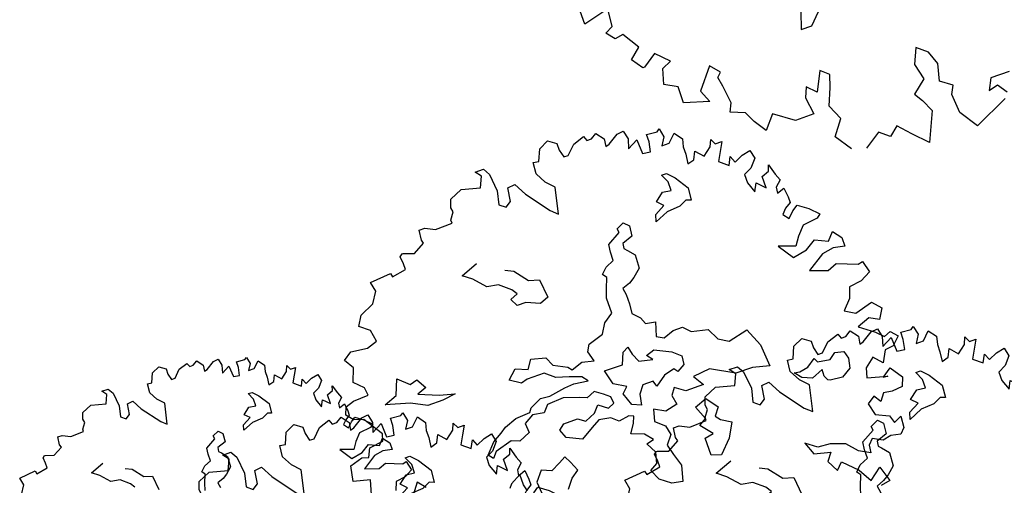
# Model space of a CAD drawing. Units: metres. Extents: x 979 to 1194, y 508 to 650.
# Drawn here: x 986 to 996, y 622 to 627 of the extents above; entities that cross this region are included whole.
import ezdxf

# ---------------------------------------------------------------- set-up
doc = ezdxf.new("R2010")
doc.units = ezdxf.units.M
for name, color, linetype in [('BLUE', 5, 'Continuous'), ('G', 76, 'Continuous'), ('G1', 112, 'Continuous')]:
    doc.layers.add(name, color=color, linetype=linetype)

# ---------------------------------------------------------------- blocks, each defined once
blk = doc.blocks.new('TREE-2')
at = {"layer": 'G1'}
for p, q in [((4.981, 0.143), (5.142, 0.143)), ((5.069, 0.034), (4.981, 0.143)), ((5.142, 0.143), (5.214, 0.018)), ((6.142, -0.054), (6.231, 0.158)), ((6.231, 0.158), (6.412, 0.246)), ((6.412, 0.246), (6.557, 0.143)), ((6.557, 0.143), (6.557, 0.018)), ((4.981, -0.163), (5.069, 0.034)), ((5.214, 0.018), (5.251, -0.309)), ((6.557, 0.018), (6.593, -0.127)), ((6.682, -0.127), (6.842, 0.034)), ((6.842, 0.034), (7.055, 0.106)), ((7.055, 0.106), (7.091, 0.018)), ((7.091, 0.018), (7.179, 0.018)), ((7.179, 0.018), (7.288, 0.086)), ((7.288, 0.086), (7.397, -0.054)), ((4.405, -0.179), (4.639, -0.075)), ((4.639, -0.075), (4.981, -0.163)), ((6.018, -0.252), (6.039, -0.039)), ((6.039, -0.039), (6.142, -0.054)), ((7.397, -0.054), (7.376, -0.2)), ((7.449, -0.179), (7.646, -0.054)), ((7.646, -0.054), (7.77, -0.039)), ((7.77, -0.039), (7.807, -0.2)), ((4.354, -0.324), (4.405, -0.179)), ((6.593, -0.127), (6.682, -0.127)), ((7.376, -0.2), (7.449, -0.179)), ((7.807, -0.2), (7.755, -0.376)), ((8.149, -0.236), (8.346, -0.252)), ((8.149, -0.376), (8.149, -0.236)), ((8.346, -0.252), (8.398, -0.215)), ((8.398, -0.215), (8.434, -0.376)), ((4.369, -0.412), (4.354, -0.324)), ((5.251, -0.309), (5.194, -0.558)), ((5.411, -0.573), (5.448, -0.324)), ((5.448, -0.324), (5.588, -0.309)), ((5.588, -0.309), (5.712, -0.537)), ((6.127, -0.449), (6.018, -0.252)), ((7.755, -0.376), (7.952, -0.272)), ((7.952, -0.272), (7.967, -0.537)), ((4.281, -0.537), (4.369, -0.412)), ((6.267, -0.594), (6.127, -0.449)), ((8.113, -0.558), (8.149, -0.376)), ((8.434, -0.376), (8.346, -0.521)), ((8.486, -0.521), (8.631, -0.376)), ((8.631, -0.376), (8.74, -0.521)), ((3.654, -0.703), (3.674, -0.521)), ((3.674, -0.521), (3.783, -0.521)), ((3.783, -0.521), (3.96, -0.609)), ((3.96, -0.609), (4.281, -0.594)), ((4.281, -0.594), (4.281, -0.537)), ((5.194, -0.558), (5.302, -0.646)), ((5.302, -0.646), (5.411, -0.573)), ((5.712, -0.537), (6.039, -0.967)), ((6.163, -1.076), (6.267, -0.594)), ((7.967, -0.537), (8.113, -0.558)), ((8.346, -0.521), (8.486, -0.521)), ((8.74, -0.521), (8.704, -0.666)), ((3.674, -0.77), (3.654, -0.703)), ((8.704, -0.666), (8.704, -0.807)), ((9.17, -0.827), (9.222, -0.703)), ((9.222, -0.703), (9.274, -0.807)), ((3.192, -0.864), (3.244, -0.827)), ((3.208, -1.004), (3.192, -0.864)), ((3.244, -0.827), (3.26, -0.827)), ((3.26, -0.827), (3.457, -0.895)), ((3.457, -0.895), (3.674, -0.77)), ((8.704, -0.807), (8.683, -0.988)), ((8.813, -0.952), (8.88, -0.807)), ((8.88, -0.807), (9.01, -0.952)), ((9.01, -0.952), (9.17, -0.827)), ((9.274, -0.807), (9.398, -0.807)), ((9.398, -0.807), (9.31, -0.967)), ((6.039, -0.967), (6.163, -1.076)), ((8.683, -0.988), (8.813, -0.952)), ((9.31, -0.967), (9.222, -1.128)), ((2.529, -1.128), (2.923, -1.092)), ((2.923, -1.092), (2.938, -1.164)), ((2.938, -1.164), (3.208, -1.113)), ((3.208, -1.113), (3.208, -1.004)), ((8.166, -1.022), (8.258, -1.022)), ((8.239, -1.18), (8.166, -1.022)), ((8.258, -1.022), (8.382, -1.147)), ((9.383, -1.258), (9.456, -1.113)), ((9.456, -1.113), (9.507, -1.237)), ((2.565, -1.31), (2.529, -1.128)), ((8.239, -1.342), (8.239, -1.18)), ((8.382, -1.147), (8.544, -1.397)), ((9.222, -1.128), (9.383, -1.258)), ((9.507, -1.237), (9.668, -1.164)), ((9.668, -1.164), (9.829, -1.128)), ((9.829, -1.128), (9.865, -1.289)), ((2.44, -1.507), (2.565, -1.31)), ((7.916, -1.451), (8.078, -1.323)), ((8.078, -1.323), (8.239, -1.342)), ((9.865, -1.289), (9.741, -1.434)), ((4.139, -1.558), (4.461, -1.433)), ((8.023, -1.558), (7.916, -1.451)), ((8.544, -1.397), (8.526, -1.628)), ((9.741, -1.434), (9.595, -1.507)), ((10.026, -1.595), (10.062, -1.486)), ((10.062, -1.486), (10.119, -1.683)), ((2.171, -1.631), (2.44, -1.507)), ((4.3, -1.683), (4.139, -1.558)), ((7.079, -1.68), (7.222, -1.61)), ((7.222, -1.61), (7.31, -1.698)), ((7.828, -1.665), (8.023, -1.558)), ((8.434, -1.595), (8.291, -1.665)), ((8.526, -1.628), (8.434, -1.595)), ((9.595, -1.507), (9.595, -1.668)), ((9.886, -1.647), (10.026, -1.595)), ((2.062, -1.813), (2.171, -1.631)), ((4.498, -1.896), (4.3, -1.683)), ((4.909, -1.72), (5.053, -1.79)), ((6.844, -1.896), (7.094, -1.753)), ((7.094, -1.753), (7.079, -1.68)), ((7.31, -1.698), (7.292, -1.896)), ((7.791, -1.79), (7.828, -1.665)), ((8.041, -1.683), (7.791, -1.79)), ((8.291, -1.665), (8.041, -1.683)), ((9.595, -1.668), (9.668, -1.865)), ((9.668, -1.865), (9.741, -1.719)), ((9.741, -1.719), (9.886, -1.865)), ((9.886, -1.865), (9.886, -1.647)), ((10.119, -1.683), (10.171, -1.813)), ((2.243, -1.953), (2.062, -1.813)), ((5.053, -1.79), (5.251, -2.04)), ((10.171, -1.813), (10.062, -1.917)), ((2.28, -2.171), (2.243, -1.953)), ((4.711, -1.933), (4.498, -1.896)), ((4.909, -2.095), (4.711, -1.933)), ((6.826, -2.04), (6.844, -1.896)), ((7.094, -1.966), (7.079, -2.058)), ((7.292, -1.896), (7.094, -1.966)), ((10.062, -1.917), (10.047, -2.025)), ((10.047, -2.025), (10.187, -1.974)), ((10.187, -1.974), (10.207, -2.15)), ((4.979, -2.201), (4.909, -2.095)), ((5.251, -2.04), (5.446, -2.095)), ((5.446, -2.095), (5.482, -2.436)), ((6.826, -2.201), (6.826, -2.04)), ((7.079, -2.058), (7.13, -2.11)), ((7.13, -2.11), (7.237, -2.235)), ((1.616, -2.311), (1.777, -2.202)), ((1.777, -2.202), (2.083, -2.238)), ((2.083, -2.238), (2.28, -2.171)), ((4.836, -2.256), (4.979, -2.201)), ((6.664, -2.271), (6.826, -2.201)), ((7.237, -2.235), (7.222, -2.488)), ((10.207, -2.15), (10.207, -2.259)), ((1.725, -2.492), (1.616, -2.311)), ((4.909, -2.399), (4.836, -2.256)), ((6.558, -2.378), (6.664, -2.271)), ((6.612, -2.451), (6.558, -2.378)), ((10.098, -2.331), (10.01, -2.42)), ((10.207, -2.259), (10.098, -2.331)), ((10.207, -2.42), (10.316, -2.347)), ((10.316, -2.347), (10.492, -2.472)), ((1.632, -2.741), (1.725, -2.492)), ((5.071, -2.399), (4.909, -2.399)), ((5.321, -2.506), (5.071, -2.399)), ((5.482, -2.436), (5.321, -2.506)), ((6.539, -2.646), (6.612, -2.451)), ((7.222, -2.488), (7.079, -2.613)), ((10.01, -2.42), (10.098, -2.529)), ((10.098, -2.529), (10.207, -2.42)), ((10.492, -2.472), (10.653, -2.632)), ((7.079, -2.613), (6.969, -2.683)), ((1.792, -2.902), (1.632, -2.741)), ((6.487, -2.808), (6.539, -2.646)), ((6.969, -2.683), (6.826, -2.738)), ((6.826, -2.738), (6.844, -2.863)), ((10.295, -2.726), (10.15, -2.886)), ((10.581, -2.689), (10.295, -2.726)), ((10.653, -2.632), (10.581, -2.689)), ((6.487, -3.094), (6.487, -2.808)), ((6.844, -2.863), (6.844, -3.042)), ((1.813, -3.047), (1.792, -2.902)), ((2.295, -3.222), (2.402, -2.936)), ((2.402, -2.936), (2.6, -3.116)), ((9.741, -2.938), (9.938, -3.224)), ((10.047, -3.047), (9.741, -2.938)), ((10.15, -2.886), (10.047, -3.047)), ((1.31, -3.26), (1.367, -3.115)), ((1.367, -3.115), (1.528, -3.063)), ((1.528, -3.063), (1.813, -3.047)), ((2.6, -3.116), (2.743, -3.079)), ((2.743, -3.079), (2.85, -3.259)), ((6.308, -3.219), (6.487, -3.094)), ((6.844, -3.042), (6.826, -3.219)), ((10.207, -3.172), (10.404, -3.047)), ((10.404, -3.047), (10.638, -3.151)), ((10.638, -3.151), (10.762, -3.011)), ((10.762, -3.011), (10.887, -3.172)), ((2.046, -3.314), (2.295, -3.222)), ((6.201, -3.399), (6.308, -3.219)), ((6.826, -3.219), (6.951, -3.347)), ((9.938, -3.224), (10.207, -3.172)), ((10.887, -3.172), (10.887, -3.333)), ((1.419, -3.384), (1.31, -3.26)), ((2.493, -3.439), (2.046, -3.314)), ((2.85, -3.259), (2.67, -3.329)), ((2.67, -3.329), (3.03, -3.472)), ((6.951, -3.347), (7.005, -3.472)), ((10.456, -3.333), (10.135, -3.545)), ((10.674, -3.296), (10.456, -3.333)), ((10.887, -3.333), (10.674, -3.296)), ((1.595, -3.441), (1.419, -3.384)), ((1.756, -3.69), (1.595, -3.441)), ((2.78, -3.582), (2.493, -3.439)), ((3.03, -3.472), (3.316, -3.545)), ((4.321, -3.634), (4.498, -3.472)), ((4.498, -3.472), (4.714, -3.561)), ((4.714, -3.561), (4.821, -3.399)), ((4.821, -3.399), (5.089, -3.472)), ((5.089, -3.472), (5.162, -3.634)), ((5.842, -3.615), (5.915, -3.49)), ((5.915, -3.49), (6.201, -3.399)), ((7.005, -3.472), (7.185, -3.506)), ((7.185, -3.506), (7.112, -3.759)), ((3.066, -3.582), (2.78, -3.582)), ((3.316, -3.545), (3.066, -3.582)), ((5.896, -3.81), (5.842, -3.615)), ((10.135, -3.545), (10.456, -3.654)), ((10.456, -3.654), (10.638, -3.582)), ((10.638, -3.582), (11.011, -3.727)), ((1.829, -3.799), (1.756, -3.69)), ((4.516, -3.759), (4.321, -3.634)), ((4.641, -3.722), (4.516, -3.759)), ((4.964, -3.722), (4.641, -3.722)), ((5.144, -3.865), (4.964, -3.722)), ((5.162, -3.634), (5.412, -3.759)), ((11.011, -3.727), (11.099, -3.706)), ((11.099, -3.706), (11.156, -3.924)), ((1.792, -3.924), (1.829, -3.799)), ((5.375, -3.935), (5.144, -3.865)), ((5.412, -3.759), (5.467, -3.829)), ((5.467, -3.829), (5.68, -3.759)), ((5.68, -3.759), (5.896, -3.81)), ((6.36, -4.045), (6.448, -3.832)), ((6.448, -3.832), (6.558, -3.777)), ((6.558, -3.777), (6.591, -3.92)), ((7.112, -3.759), (7.237, -3.829)), ((7.237, -3.829), (7.435, -3.759)), ((7.435, -3.759), (7.615, -3.759)), ((7.615, -3.759), (7.74, -3.884)), ((7.74, -3.884), (8.044, -3.954)), ((1.455, -4.121), (1.528, -3.96)), ((1.528, -3.96), (1.792, -3.924)), ((5.592, -4.009), (5.375, -3.935)), ((5.68, -4.115), (5.592, -4.009)), ((6.591, -3.92), (6.664, -4.082)), ((6.826, -4.03), (6.987, -3.975)), ((6.987, -3.975), (7.289, -4.118)), ((8.044, -3.954), (8.151, -4.17)), ((11.156, -3.924), (10.959, -4.028)), ((1.098, -4.157), (1.331, -4.085)), ((1.331, -4.085), (1.455, -4.121)), ((4.535, -4.24), (4.751, -4.133)), ((4.751, -4.133), (4.928, -4.152)), ((4.928, -4.152), (5.232, -4.097)), ((5.232, -4.097), (5.412, -4.079)), ((5.412, -4.079), (5.68, -4.115)), ((6.018, -4.045), (6.36, -4.045)), ((6.091, -4.316), (6.018, -4.045)), ((6.664, -4.082), (6.914, -4.137)), ((6.914, -4.137), (6.826, -4.03)), ((7.289, -4.118), (7.432, -4.243)), ((10.726, -4.064), (10.653, -4.261)), ((10.959, -4.028), (10.726, -4.064)), ((1.041, -4.443), (1.098, -4.157)), ((4.483, -4.313), (4.535, -4.24)), ((5.144, -4.258), (4.839, -4.277)), ((5.43, -4.35), (5.144, -4.258)), ((7.432, -4.243), (7.417, -4.405)), ((8.151, -4.17), (8.331, -4.277)), ((8.331, -4.277), (8.705, -4.188)), ((8.705, -4.188), (8.849, -4.527)), ((3.98, -4.42), (4.212, -4.332)), ((4.212, -4.332), (4.483, -4.313)), ((4.516, -4.365), (4.34, -4.475)), ((4.733, -4.402), (4.516, -4.365)), ((4.839, -4.277), (4.733, -4.402)), ((5.555, -4.402), (5.43, -4.35)), ((5.717, -4.332), (5.555, -4.402)), ((5.86, -4.438), (5.717, -4.332)), ((6.305, -4.441), (6.091, -4.316)), ((10.653, -4.261), (10.492, -4.443)), ((1.346, -4.515), (1.041, -4.443)), ((3.694, -4.6), (3.874, -4.493)), ((3.874, -4.493), (3.98, -4.42)), ((4.34, -4.475), (4.355, -4.652)), ((5.967, -4.527), (5.86, -4.438)), ((6.198, -4.548), (6.305, -4.441)), ((7.021, -4.475), (6.826, -4.618)), ((7.219, -4.423), (7.021, -4.475)), ((7.273, -4.493), (7.219, -4.423)), ((7.417, -4.405), (7.273, -4.493)), ((10.492, -4.443), (10.674, -4.551)), ((10.674, -4.551), (11.011, -4.458)), ((11.011, -4.458), (11.156, -4.619)), ((1.274, -4.78), (1.346, -4.515)), ((3.514, -4.795), (3.694, -4.6)), ((5.592, -4.706), (5.698, -4.582)), ((5.698, -4.582), (5.86, -4.706)), ((5.985, -4.652), (5.967, -4.527)), ((6.286, -4.78), (6.198, -4.548)), ((6.591, -4.511), (6.484, -4.655)), ((6.789, -4.511), (6.591, -4.511)), ((6.826, -4.618), (6.789, -4.511)), ((8.849, -4.527), (8.885, -4.941)), ((11.156, -4.619), (11.047, -4.8)), ((3.998, -4.688), (3.675, -4.78)), ((4.142, -4.743), (3.998, -4.688)), ((4.355, -4.652), (4.142, -4.743)), ((4.894, -4.795), (5.001, -4.706)), ((5.001, -4.706), (5.269, -4.706)), ((5.269, -4.706), (5.394, -4.795)), ((5.394, -4.795), (5.592, -4.706)), ((5.86, -4.706), (5.985, -4.652)), ((6.484, -4.655), (6.448, -4.853)), ((7.112, -4.743), (7.024, -4.868)), ((7.292, -4.868), (7.112, -4.743)), ((7.828, -4.636), (7.508, -4.67)), ((7.508, -4.67), (7.633, -4.868)), ((8.258, -4.868), (7.828, -4.636)), ((10.871, -4.712), (10.638, -4.8)), ((11.047, -4.8), (10.871, -4.712)), ((2.135, -4.837), (1.953, -5.086)), ((2.259, -4.977), (2.135, -4.837)), ((3.587, -4.886), (3.514, -4.795)), ((3.675, -4.78), (3.587, -4.886)), ((4.964, -4.956), (4.894, -4.795)), ((5.628, -4.85), (5.467, -4.941)), ((5.842, -4.886), (5.628, -4.85)), ((6.448, -4.853), (6.286, -4.78)), ((7.024, -4.868), (7.06, -5.048)), ((7.633, -4.868), (7.292, -4.868)), ((8.58, -4.868), (8.258, -4.868)), ((8.885, -4.941), (8.58, -4.868)), ((10.638, -4.8), (10.902, -4.998)), ((5.232, -5.084), (4.964, -4.956)), ((5.467, -4.941), (5.232, -5.084)), ((5.967, -4.993), (5.842, -4.886)), ((6.165, -4.956), (5.967, -4.993)), ((6.253, -4.993), (6.165, -4.956)), ((6.201, -5.118), (6.253, -4.993)), ((6.631, -4.993), (6.576, -5.209)), ((6.826, -5.1), (6.631, -4.993)), ((10.902, -4.998), (11.032, -5.122)), ((6.091, -5.279), (6.201, -5.118)), ((7.06, -5.048), (6.826, -5.1)), ((7.362, -5.209), (7.593, -5.121)), ((7.593, -5.121), (7.755, -5.337)), ((9.528, -5.194), (9.689, -5.084)), ((9.689, -5.084), (9.726, -5.158)), ((9.958, -5.194), (10.082, -5.103)), ((10.082, -5.103), (10.244, -5.139)), ((11.032, -5.122), (11.156, -5.07)), ((11.156, -5.07), (11.265, -5.195)), ((6.576, -5.209), (6.737, -5.353)), ((7.468, -5.462), (7.362, -5.209)), ((9.366, -5.337), (9.26, -5.209)), ((9.26, -5.209), (9.366, -5.228)), ((9.366, -5.228), (9.528, -5.194)), ((9.726, -5.158), (9.958, -5.194)), ((10.244, -5.139), (10.28, -5.283)), ((11.265, -5.195), (11.12, -5.335)), ((3.944, -5.319), (3.746, -5.426)), ((3.944, -5.514), (3.944, -5.319)), ((4.337, -5.371), (4.193, -5.551)), ((4.516, -5.444), (4.337, -5.371)), ((4.693, -5.353), (4.516, -5.444)), ((4.821, -5.283), (4.693, -5.353)), ((4.891, -5.407), (4.821, -5.283)), ((6.326, -5.371), (6.091, -5.279)), ((6.451, -5.514), (6.326, -5.371)), ((6.737, -5.353), (6.774, -5.529)), ((7.755, -5.337), (7.648, -5.481)), ((9.546, -5.407), (9.366, -5.337)), ((9.759, -5.319), (9.546, -5.407)), ((9.759, -5.444), (9.759, -5.319)), ((10.28, -5.283), (10.244, -5.462)), ((10.959, -5.355), (10.85, -5.568)), ((11.12, -5.335), (10.959, -5.355)), ((3.746, -5.426), (3.691, -5.496)), ((4.964, -5.587), (4.891, -5.407)), ((7.325, -5.551), (7.468, -5.462)), ((7.648, -5.481), (7.718, -5.569)), ((9.796, -5.532), (9.759, -5.444)), ((10.244, -5.462), (10.064, -5.569)), ((10.705, -5.407), (10.529, -5.553)), ((10.85, -5.568), (10.705, -5.407)), ((3.977, -5.639), (3.944, -5.514)), ((4.193, -5.551), (4.212, -5.767)), ((4.821, -5.694), (4.964, -5.587)), ((6.308, -5.548), (6.451, -5.514)), ((6.414, -5.746), (6.308, -5.548)), ((6.774, -5.529), (6.649, -5.691)), ((7.505, -5.767), (7.325, -5.551)), ((7.718, -5.569), (7.898, -5.676)), ((9.833, -5.551), (9.796, -5.532)), ((10.064, -5.569), (9.833, -5.551)), ((10.529, -5.553), (10.477, -5.729)), ((4.693, -5.856), (4.821, -5.694)), ((6.36, -5.944), (6.414, -5.746)), ((6.649, -5.691), (6.701, -5.889)), ((7.898, -5.676), (7.755, -5.944)), ((10.477, -5.729), (10.85, -5.822)), ((10.762, -5.822), (10.938, -5.693)), ((10.938, -5.693), (11.099, -5.926)), ((7.344, -5.801), (7.505, -5.767)), ((7.344, -6.124), (7.344, -5.801)), ((10.85, -5.822), (10.762, -5.822)), ((6.216, -6.032), (6.36, -5.944)), ((6.701, -5.889), (6.774, -6.121)), ((7.755, -5.944), (7.523, -6.179)), ((11.099, -5.926), (11.032, -6.087)), ((6.308, -6.23), (6.216, -6.032)), ((6.774, -6.121), (6.701, -6.407)), ((7.523, -6.179), (7.344, -6.124)), ((10.492, -6.087), (10.347, -6.18)), ((10.581, -6.217), (10.492, -6.087)), ((10.674, -6.087), (10.581, -6.217)), ((10.835, -6.108), (10.674, -6.087)), ((11.032, -6.087), (10.835, -6.108)), ((6.503, -6.374), (6.308, -6.23)), ((10.347, -6.18), (10.404, -6.408)), ((6.701, -6.407), (6.503, -6.374)), ((9.025, -6.481), (9.113, -6.714)), ((9.222, -6.626), (9.025, -6.481)), ((10.404, -6.408), (10.638, -6.517)), ((9.456, -6.642), (9.222, -6.626)), ((10.638, -6.517), (10.689, -6.663)), ((10.689, -6.663), (10.835, -6.59)), ((10.835, -6.59), (10.814, -6.803)), ((9.113, -6.714), (9.419, -6.787)), ((9.725, -6.735), (9.456, -6.642)), ((9.901, -6.932), (9.725, -6.735)), ((1.829, -6.948), (1.829, -6.772)), ((2.171, -6.86), (1.829, -6.948)), ((2.15, -7.093), (2.171, -6.86)), ((9.419, -6.787), (9.31, -6.932)), ((10.207, -6.803), (10.119, -6.896)), ((10.384, -6.896), (10.207, -6.803)), ((10.544, -6.86), (10.384, -6.896)), ((10.726, -6.896), (10.544, -6.86)), ((10.814, -6.803), (10.726, -6.896)), ((9.31, -6.932), (9.419, -7.145)), ((10.098, -7.036), (9.901, -6.932)), ((10.119, -6.896), (10.098, -7.036)), ((2.046, -7.145), (2.15, -7.093)), ((9.419, -7.145), (9.544, -7.02)), ((9.544, -7.02), (9.793, -7.269)), ((2.135, -7.254), (2.046, -7.145)), ((2.243, -7.233), (2.135, -7.254)), ((2.383, -7.451), (2.243, -7.233)), ((9.793, -7.269), (9.938, -7.518)), ((9.938, -7.518), (10.171, -7.342)), ((10.171, -7.342), (10.259, -7.627)), ((2.243, -7.575), (2.383, -7.451)), ((2.347, -7.716), (2.243, -7.575)), ((2.544, -7.591), (2.368, -7.716)), ((2.705, -7.752), (2.544, -7.591)), ((10.259, -7.627), (10.083, -7.664)), ((2.368, -7.716), (2.347, -7.716)), ((2.58, -7.809), (2.705, -7.752)), ((4.48, -7.699), (4.407, -7.916)), ((2.529, -8.006), (2.58, -7.809)), ((4.55, -7.916), (4.693, -7.773)), ((2.689, -8.094), (2.529, -8.006)), ((3.156, -7.97), (2.938, -8.239)), ((3.26, -8.094), (3.156, -7.97)), ((4.407, -7.916), (4.55, -7.916)), ((2.689, -8.307), (2.689, -8.094)), ((3.208, -8.146), (3.26, -8.094)), ((2.938, -8.239), (3.011, -8.4)), ((3.229, -8.271), (3.208, -8.146)), ((3.011, -8.4), (2.689, -8.307)), ((3.26, -8.504), (3.229, -8.271)), ((3.208, -8.613), (3.26, -8.504)), ((4.463, -8.488), (4.338, -8.737)), ((4.566, -8.577), (4.463, -8.488)), ((3.389, -8.685), (3.208, -8.613)), ((4.229, -8.628), (4.172, -8.758)), ((4.338, -8.737), (4.229, -8.628)), ((4.514, -8.737), (4.566, -8.577)), ((5.712, -8.613), (5.624, -8.81)), ((5.842, -8.722), (5.712, -8.613)), ((3.457, -8.826), (3.389, -8.685)), ((4.172, -8.758), (4.208, -8.986)), ((4.426, -8.955), (4.514, -8.737)), ((5.909, -8.898), (5.842, -8.722)), ((3.566, -8.986), (3.457, -8.826)), ((3.711, -8.81), (3.566, -8.986)), ((3.96, -8.986), (3.711, -8.81)), ((5.624, -8.81), (5.676, -9.023)), ((4.208, -8.986), (3.96, -8.986)), ((4.514, -9.152), (4.426, -8.955)), ((5.857, -9.116), (5.909, -8.898)), ((5.676, -9.023), (5.499, -9.168)), ((6.002, -9.22), (5.857, -9.116)), ((4.369, -9.349), (4.514, -9.152)), ((5.499, -9.168), (5.572, -9.277)), ((5.945, -9.329), (6.002, -9.22)), ((4.514, -9.562), (4.369, -9.349)), ((5.572, -9.277), (5.645, -9.438)), ((5.966, -9.578), (5.945, -9.329)), ((6.485, -9.292), (6.412, -9.438)), ((6.733, -9.292), (6.485, -9.292)), ((4.908, -9.474), (4.696, -9.614)), ((5.033, -9.578), (4.908, -9.474)), ((5.157, -9.474), (5.033, -9.578)), ((5.302, -9.635), (5.157, -9.474)), ((5.645, -9.438), (5.479, -9.811)), ((6.412, -9.438), (6.536, -9.401)), ((6.536, -9.401), (6.625, -9.526)), ((5.479, -9.811), (5.302, -9.635)), ((6.127, -9.811), (5.966, -9.578)), ((6.573, -9.598), (6.127, -9.811))]:
    blk.add_line(p, q, dxfattribs=at)
blk = doc.blocks.new('TREE-1')
at = {"layer": 'G'}
for p, q in [((5.265, -1.065), (5.426, -1.065)), ((5.353, -1.174), (5.265, -1.065)), ((5.426, -1.065), (5.499, -1.19)), ((6.427, -1.262), (6.515, -1.05)), ((6.515, -1.05), (6.696, -0.962)), ((6.696, -0.962), (6.841, -1.065)), ((6.841, -1.065), (6.841, -1.19)), ((5.265, -1.371), (5.353, -1.174)), ((5.499, -1.19), (5.535, -1.517)), ((6.302, -1.46), (6.323, -1.247)), ((6.323, -1.247), (6.427, -1.262)), ((6.841, -1.19), (6.878, -1.335)), ((6.966, -1.335), (7.127, -1.174)), ((7.127, -1.174), (7.339, -1.102)), ((7.339, -1.102), (7.376, -1.19)), ((7.376, -1.19), (7.464, -1.19)), ((7.464, -1.19), (7.573, -1.122)), ((7.573, -1.122), (7.681, -1.262)), ((7.681, -1.262), (7.661, -1.408)), ((7.733, -1.387), (7.93, -1.262)), ((7.93, -1.262), (8.055, -1.247)), ((8.055, -1.247), (8.091, -1.408)), ((4.638, -1.532), (4.69, -1.387)), ((4.69, -1.387), (4.923, -1.283)), ((4.923, -1.283), (5.265, -1.371)), ((6.411, -1.657), (6.302, -1.46)), ((6.878, -1.335), (6.966, -1.335)), ((7.661, -1.408), (7.733, -1.387)), ((8.091, -1.408), (8.039, -1.584)), ((8.433, -1.444), (8.63, -1.46)), ((8.433, -1.584), (8.433, -1.444)), ((8.63, -1.46), (8.682, -1.423)), ((8.682, -1.423), (8.718, -1.584)), ((4.565, -1.745), (4.654, -1.62)), ((4.654, -1.62), (4.638, -1.532)), ((5.535, -1.517), (5.478, -1.766)), ((5.696, -1.781), (5.732, -1.532)), ((5.732, -1.532), (5.872, -1.517)), ((5.872, -1.517), (5.996, -1.745)), ((8.039, -1.584), (8.236, -1.48)), ((8.236, -1.48), (8.252, -1.745)), ((8.397, -1.766), (8.433, -1.584)), ((8.718, -1.584), (8.63, -1.729)), ((8.77, -1.729), (8.915, -1.584)), ((8.915, -1.584), (9.024, -1.729)), ((3.938, -1.911), (3.959, -1.729)), ((3.959, -1.729), (4.068, -1.729)), ((4.068, -1.729), (4.244, -1.817)), ((4.244, -1.817), (4.565, -1.802)), ((4.565, -1.802), (4.565, -1.745)), ((5.478, -1.766), (5.587, -1.854)), ((5.587, -1.854), (5.696, -1.781)), ((5.996, -1.745), (6.323, -2.175)), ((6.551, -1.802), (6.411, -1.657)), ((6.447, -2.284), (6.551, -1.802)), ((8.252, -1.745), (8.397, -1.766)), ((8.63, -1.729), (8.77, -1.729)), ((9.024, -1.729), (8.988, -1.875)), ((3.741, -2.103), (3.959, -1.978)), ((3.959, -1.978), (3.938, -1.911)), ((8.988, -1.875), (8.988, -2.015)), ((9.455, -2.035), (9.506, -1.911)), ((9.506, -1.911), (9.558, -2.015)), ((3.477, -2.072), (3.528, -2.035)), ((3.492, -2.212), (3.477, -2.072)), ((3.528, -2.035), (3.544, -2.035)), ((3.544, -2.035), (3.741, -2.103)), ((6.323, -2.175), (6.447, -2.284)), ((8.988, -2.015), (8.967, -2.196)), ((8.967, -2.196), (9.097, -2.16)), ((9.097, -2.16), (9.164, -2.015)), ((9.164, -2.015), (9.294, -2.16)), ((9.294, -2.16), (9.455, -2.035)), ((9.595, -2.175), (9.506, -2.336)), ((9.558, -2.015), (9.683, -2.015)), ((9.683, -2.015), (9.595, -2.175)), ((2.813, -2.336), (3.207, -2.3)), ((2.849, -2.518), (2.813, -2.336)), ((3.207, -2.3), (3.222, -2.372)), ((3.222, -2.372), (3.492, -2.321)), ((3.492, -2.321), (3.492, -2.212)), ((8.45, -2.23), (8.542, -2.23)), ((8.524, -2.388), (8.45, -2.23)), ((8.542, -2.23), (8.667, -2.355)), ((8.667, -2.355), (8.828, -2.605)), ((9.506, -2.336), (9.667, -2.466)), ((9.667, -2.466), (9.74, -2.321)), ((9.74, -2.321), (9.792, -2.445)), ((9.792, -2.445), (9.952, -2.372)), ((9.952, -2.372), (10.113, -2.336)), ((10.113, -2.336), (10.149, -2.497)), ((2.725, -2.715), (2.849, -2.518)), ((8.201, -2.659), (8.362, -2.531)), ((8.362, -2.531), (8.524, -2.55)), ((8.524, -2.55), (8.524, -2.388)), ((10.149, -2.497), (10.025, -2.642)), ((4.423, -2.766), (4.746, -2.641)), ((8.307, -2.766), (8.201, -2.659)), ((8.828, -2.605), (8.81, -2.836)), ((10.025, -2.642), (9.88, -2.715)), ((9.88, -2.715), (9.88, -2.876)), ((10.31, -2.803), (10.346, -2.694)), ((10.346, -2.694), (10.403, -2.891)), ((4.584, -2.891), (4.423, -2.766)), ((4.782, -3.104), (4.584, -2.891)), ((5.194, -2.928), (5.337, -2.998)), ((7.363, -2.888), (7.506, -2.818)), ((7.378, -2.961), (7.363, -2.888)), ((7.506, -2.818), (7.594, -2.906)), ((7.594, -2.906), (7.576, -3.104)), ((8.076, -2.998), (8.112, -2.873)), ((8.326, -2.891), (8.076, -2.998)), ((8.112, -2.873), (8.307, -2.766)), ((8.575, -2.873), (8.326, -2.891)), ((8.719, -2.803), (8.575, -2.873)), ((8.81, -2.836), (8.719, -2.803)), ((9.88, -2.876), (9.952, -3.073)), ((9.952, -3.073), (10.025, -2.927)), ((10.025, -2.927), (10.17, -3.073)), ((10.17, -2.855), (10.31, -2.803)), ((10.17, -3.073), (10.17, -2.855)), ((10.403, -2.891), (10.455, -3.021)), ((4.996, -3.141), (4.782, -3.104)), ((5.337, -2.998), (5.535, -3.248)), ((7.11, -3.248), (7.128, -3.104)), ((7.128, -3.104), (7.378, -2.961)), ((7.576, -3.104), (7.378, -3.175)), ((10.455, -3.021), (10.346, -3.125)), ((5.194, -3.303), (4.996, -3.141)), ((5.535, -3.248), (5.73, -3.303)), ((7.11, -3.409), (7.11, -3.248)), ((7.378, -3.175), (7.363, -3.266)), ((7.363, -3.266), (7.415, -3.318)), ((10.346, -3.125), (10.331, -3.234)), ((10.331, -3.234), (10.471, -3.182)), ((10.471, -3.182), (10.492, -3.358)), ((5.264, -3.409), (5.194, -3.303)), ((5.73, -3.303), (5.766, -3.644)), ((6.948, -3.479), (7.11, -3.409)), ((7.415, -3.318), (7.521, -3.443)), ((7.521, -3.443), (7.506, -3.696)), ((10.492, -3.467), (10.383, -3.54)), ((10.492, -3.358), (10.492, -3.467)), ((6.824, -3.854), (6.897, -3.659)), ((6.842, -3.586), (6.948, -3.479)), ((6.897, -3.659), (6.842, -3.586)), ((10.383, -3.54), (10.295, -3.628)), ((10.295, -3.628), (10.383, -3.737)), ((10.383, -3.737), (10.492, -3.628)), ((10.492, -3.628), (10.6, -3.555)), ((10.6, -3.555), (10.777, -3.68)), ((7.363, -3.821), (7.253, -3.891)), ((7.506, -3.696), (7.363, -3.821)), ((10.777, -3.68), (10.937, -3.84)), ((10.937, -3.84), (10.865, -3.897)), ((6.772, -4.016), (6.824, -3.854)), ((7.253, -3.891), (7.11, -3.946)), ((7.11, -3.946), (7.128, -4.071)), ((10.58, -3.934), (10.435, -4.095)), ((10.865, -3.897), (10.58, -3.934)), ((10.025, -4.146), (10.222, -4.432)), ((10.331, -4.255), (10.025, -4.146)), ((10.435, -4.095), (10.331, -4.255)), ((10.222, -4.432), (10.492, -4.38)), ((10.492, -4.38), (10.689, -4.255)), ((10.689, -4.255), (10.922, -4.359)), ((10.922, -4.359), (11.046, -4.219)), ((11.046, -4.219), (11.171, -4.38)), ((11.171, -4.38), (11.171, -4.541)), ((10.74, -4.541), (10.419, -4.753)), ((10.958, -4.504), (10.74, -4.541)), ((11.171, -4.541), (10.958, -4.504)), ((10.419, -4.753), (10.74, -4.862)), ((10.74, -4.862), (10.922, -4.79)), ((10.922, -4.79), (11.295, -4.935)), ((11.295, -4.935), (11.383, -4.914)), ((11.383, -4.914), (11.44, -5.132)), ((11.01, -5.272), (10.937, -5.469)), ((11.243, -5.236), (11.01, -5.272)), ((11.44, -5.132), (11.243, -5.236))]:
    blk.add_line(p, q, dxfattribs=at)

msp = doc.modelspace()

# ---------------------------------------------------------------- block references
at = {"layer": 'BLUE'}
for name, p, xscale, yscale, zscale, rotation in [('TREE-2', (988.463, 631.49), 0.8437500000000203, 0.84375, 0.84375, 19.17306922766488), ('TREE-2', (987.918, 623.825), 0.5906250000000142, 0.590625, 0.590625, 19.17306922766488), ('TREE-2', (990.647, 621.704), 0.5906250000000142, 0.590625, 0.590625, 19.17306922766488), ('TREE-1', (984.191, 622.182), 0.4640625000000538, 0.4640624999998977, 0.4640625, 19.1730692276572), ('TREE-1', (984.887, 621.416), 0.577500000000067, 0.5774999999998727, 0.5775, 19.1730692276572)]:
    msp.add_blockref(name, p, dxfattribs=dict(at, xscale=xscale, yscale=yscale, zscale=zscale, rotation=rotation))

doc.saveas('drawing.dxf')
